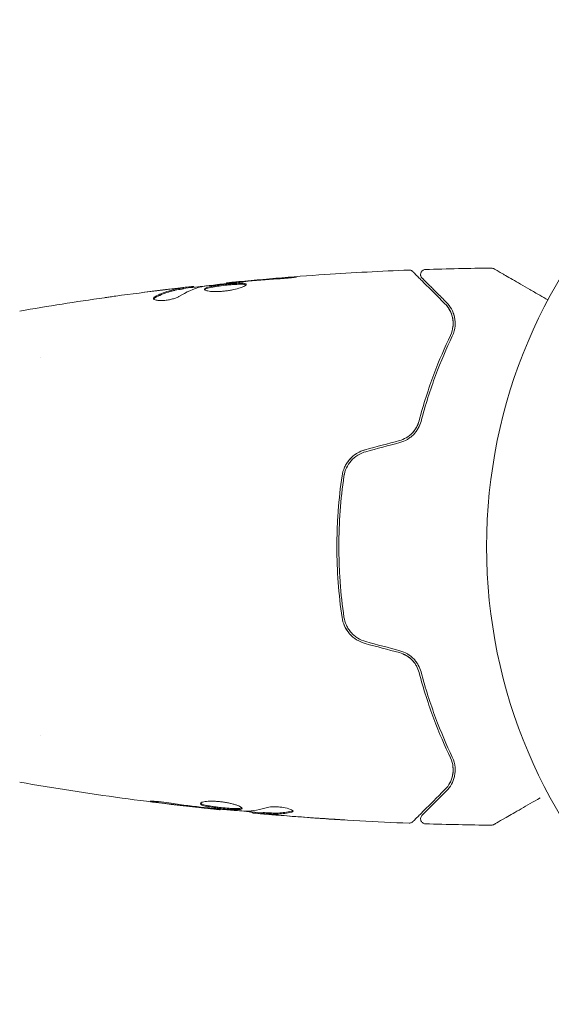
# Model space of a CAD drawing. Units: millimetres. Extents: x -3009 to 2941, y -2139 to 2207.
# Drawn here: x 1851 to 1905, y 1045 to 1144 of the extents above; entities that cross this region are included whole.
import ezdxf

# ---------------------------------------------------------------- set-up
doc = ezdxf.new("R2010")
doc.units = ezdxf.units.MM
doc.header["$LTSCALE"] = 20
doc.layers.add('2d', color=230, linetype='Continuous')

# ---------------------------------------------------------------- blocks, each defined once
blk = doc.blocks.new('FSW10200-XX01')
at = {"layer": '2d', "lineweight": 0}
for p, q in [((999.592, 1108.086), (999.592, 1108.168)), ((1002.865, 1108.469), (1002.865, 1108.535)), ((998.551, 1107.933), (998.551, 1108.034)), ((984.145, 1101), (984.145, 1101)), ((984.146, 1063), (984.146, 1063)), ((1002.235, 1055.596), (1002.235, 1055.529)), ((1005.508, 1055.31), (1005.508, 1055.218)), ((1006.549, 1055.249), (1006.549, 1055.149))]:
    blk.add_line(p, q, dxfattribs=at)
blk.add_circle((1082, 1082), 53, dxfattribs=at)
for points, knots in [([(1002.865, 1108.535), (1006.16, 1108.868), (1009.46, 1109.145), (1015.577, 1109.556), (1018.394, 1109.705), (1021.212, 1109.814)], [0, 0, 0, 0, 10.001335, 10.001335, 18.519664, 18.519664, 18.519664, 18.519664]), ([(1021.212, 1109.814), (1021.266, 1109.816), (1021.321, 1109.809), (1021.424, 1109.778), (1021.474, 1109.754), (1021.542, 1109.706), (1021.564, 1109.688), (1021.584, 1109.668)], [0, 0, 0, 0, 0.1620246, 0.1620246, 0.3245698, 0.3245698, 0.4103895, 0.4103895, 0.4103895, 0.4103895]), ([(1021.584, 1109.668), (1021.584, 1109.668), (1021.589, 1109.663), (1021.603, 1109.649), (1021.61, 1109.642), (1021.625, 1109.627), (1021.628, 1109.624), (1021.635, 1109.617), (1021.638, 1109.614), (1021.653, 1109.599), (1021.677, 1109.575), (1021.789, 1109.463), (1021.918, 1109.334), (1022.185, 1109.067), (1022.288, 1108.964), (1022.514, 1108.738), (1022.637, 1108.615), (1023.306, 1107.946), (1023.999, 1107.253), (1024.821, 1106.431)], [0.02464336, 0.02464336, 0.02464336, 0.02464336, 0.03015026, 0.03015026, 0.03316528, 0.03316528, 0.03391904, 0.03391904, 0.0346728, 0.0346728, 0.03618031, 0.03618031, 0.03919533, 0.03919533, 0.04070285, 0.04070285, 0.04221036, 0.04221036, 0.04824041, 0.04824041, 0.04824041, 0.04824041]), ([(1022.516, 1109.019), (1022.502, 1109.033), (1022.488, 1109.048), (1022.464, 1109.079), (1022.453, 1109.095), (1022.421, 1109.148), (1022.403, 1109.187), (1022.379, 1109.267), (1022.372, 1109.309), (1022.368, 1109.393), (1022.372, 1109.436), (1022.389, 1109.518), (1022.403, 1109.558), (1022.441, 1109.633), (1022.464, 1109.669), (1022.519, 1109.732), (1022.551, 1109.761), (1022.62, 1109.808), (1022.658, 1109.828), (1022.747, 1109.86), (1022.8, 1109.871), (1022.853, 1109.872)], [0, 0, 0, 0, 0.059741, 0.059741, 0.118636, 0.118636, 0.2446, 0.2446, 0.370565, 0.370565, 0.496529, 0.496529, 0.622493, 0.622493, 0.748457, 0.748457, 0.874421, 0.874421, 1.000385, 1.000385, 1.158548, 1.158548, 1.158548, 1.158548]), ([(1029.478, 1110.016), (1029.532, 1110.017), (1029.587, 1110.009), (1029.664, 1109.983), (1029.688, 1109.973), (1029.718, 1109.958), (1029.724, 1109.954), (1029.731, 1109.951), (1029.731, 1109.95), (1029.732, 1109.95), (1029.732, 1109.95), (1029.733, 1109.95), (1029.733, 1109.949), (1029.733, 1109.949)], [0, 0, 0, 0, 0.1620367, 0.1620367, 0.2425207, 0.2425207, 0.2628468, 0.2628468, 0.264752, 0.264752, 0.2657518, 0.2657518, 0.2662518, 0.2662518, 0.2662518, 0.2662518]), ([(1029.733, 1109.949), (1029.733, 1109.949), (1029.738, 1109.947), (1029.753, 1109.938), (1029.76, 1109.934), (1029.777, 1109.924), (1029.78, 1109.922), (1029.788, 1109.918), (1029.791, 1109.916), (1029.832, 1109.892), (1029.895, 1109.856), (1030.083, 1109.748), (1030.209, 1109.675), (1030.443, 1109.54), (1030.529, 1109.49), (1030.713, 1109.384), (1030.811, 1109.327), (1031.332, 1109.027), (1031.839, 1108.734), (1032.705, 1108.234), (1033.012, 1108.057), (1033.657, 1107.684), (1033.995, 1107.489), (1034.612, 1107.133), (1034.886, 1106.974), (1035.167, 1106.812)], [0.03007316, 0.03007316, 0.03007316, 0.03007316, 0.0365021, 0.0365021, 0.04015231, 0.04015231, 0.04106486, 0.04106486, 0.04197741, 0.04197741, 0.04380252, 0.04380252, 0.04562762, 0.04562762, 0.04654017, 0.04654017, 0.04745273, 0.04745273, 0.05110294, 0.05110294, 0.05292804, 0.05292804, 0.05475315, 0.05475315, 0.05614804, 0.05614804, 0.05614804, 0.05614804]), ([(999.427, 1108.162), (999.389, 1108.158), (999.325, 1108.152), (999.147, 1108.133), (999.038, 1108.121), (998.65, 1108.078), (998.326, 1108.04), (997.989, 1108.001)], [0, 0, 0, 0, 0.000502775, 0.000502775, 0.001005549, 0.001005549, 0.002011098, 0.002011098, 0.002011098, 0.002011098]), ([(998.551, 1107.967), (999.186, 1108.041), (999.822, 1108.112), (1000.679, 1108.206), (1000.9, 1108.23), (1001.121, 1108.253)], [8.06827, 8.06827, 8.06827, 8.06827, 10.001335, 10.001335, 10.671994, 10.671994, 10.671994, 10.671994]), ([(1000.482, 1108.162), (1001.05, 1108.246), (1001.618, 1108.322), (1002.756, 1108.459), (1003.326, 1108.52), (1003.896, 1108.582)], [0, 0, 0, 0, 0.001910154, 0.001910154, 0.003820307, 0.003820307, 0.003820307, 0.003820307]), ([(1004.854, 1108.369), (1004.854, 1108.39), (1004.841, 1108.409), (1004.787, 1108.441), (1004.747, 1108.454), (1004.589, 1108.484), (1004.432, 1108.492), (1004.138, 1108.49), (1004.029, 1108.487), (1003.799, 1108.477), (1003.677, 1108.469), (1003.421, 1108.451), (1003.287, 1108.44), (1003.017, 1108.416), (1002.88, 1108.402), (1002.602, 1108.373), (1002.466, 1108.357), (1002.197, 1108.324), (1002.064, 1108.306), (1001.811, 1108.269), (1001.691, 1108.25), (1001.464, 1108.211), (1001.357, 1108.19), (1001.069, 1108.127), (1000.914, 1108.081), (1000.707, 1107.989), (1000.652, 1107.942), (1000.652, 1107.895)], [0.006652238, 0.006652238, 0.006652238, 0.006652238, 0.007065568, 0.007065568, 0.007478898, 0.007478898, 0.008305558, 0.008305558, 0.008718887, 0.008718887, 0.009132217, 0.009132217, 0.009545547, 0.009545547, 0.009958877, 0.009958877, 0.010372206, 0.010372206, 0.010785536, 0.010785536, 0.011198866, 0.011198866, 0.011612196, 0.011612196, 0.012438855, 0.012438855, 0.013265515, 0.013265515, 0.013265515, 0.013265515]), ([(1000.652, 1107.895), (1000.652, 1107.872), (1000.666, 1107.849), (1000.719, 1107.806), (1000.76, 1107.785), (1000.866, 1107.747), (1000.93, 1107.73), (1001.084, 1107.699), (1001.174, 1107.686), (1001.37, 1107.666), (1001.478, 1107.659), (1001.711, 1107.651), (1001.835, 1107.651), (1002.092, 1107.657), (1002.227, 1107.663), (1002.501, 1107.684), (1002.638, 1107.698), (1002.914, 1107.732), (1003.054, 1107.752), (1003.322, 1107.798), (1003.452, 1107.823), (1003.831, 1107.906), (1004.058, 1107.968), (1004.345, 1108.063), (1004.43, 1108.094), (1004.579, 1108.156), (1004.644, 1108.187), (1004.748, 1108.246), (1004.787, 1108.273), (1004.84, 1108.324), (1004.854, 1108.348), (1004.854, 1108.369)], [0, 0, 0, 0, 0.000415765, 0.000415765, 0.00083153, 0.00083153, 0.001247295, 0.001247295, 0.00166306, 0.00166306, 0.002078825, 0.002078825, 0.002494589, 0.002494589, 0.002910354, 0.002910354, 0.003326119, 0.003326119, 0.003741884, 0.003741884, 0.004157649, 0.004157649, 0.004989179, 0.004989179, 0.005404944, 0.005404944, 0.005820709, 0.005820709, 0.006236474, 0.006236474, 0.006652238, 0.006652238, 0.006652238, 0.006652238]), ([(1000.674, 1107.845), (1000.679, 1107.851), (1000.685, 1107.857), (1000.718, 1107.886), (1000.758, 1107.91), (1000.862, 1107.957), (1000.926, 1107.979), (1001.076, 1108.024), (1001.164, 1108.046), (1001.356, 1108.089), (1001.461, 1108.109), (1001.688, 1108.149), (1001.811, 1108.168), (1002.188, 1108.223), (1002.464, 1108.257), (1002.876, 1108.301), (1003.015, 1108.315), (1003.286, 1108.339), (1003.418, 1108.35), (1003.673, 1108.368), (1003.798, 1108.376), (1004.028, 1108.386), (1004.135, 1108.389), (1004.431, 1108.391), (1004.588, 1108.383), (1004.747, 1108.352), (1004.787, 1108.339), (1004.819, 1108.32), (1004.824, 1108.317), (1004.828, 1108.314)], [0.00030701, 0.00030701, 0.00030701, 0.00030701, 0.000413434, 0.000413434, 0.000826868, 0.000826868, 0.001240303, 0.001240303, 0.001653737, 0.001653737, 0.002067171, 0.002067171, 0.002480605, 0.002480605, 0.003307474, 0.003307474, 0.003720908, 0.003720908, 0.004134342, 0.004134342, 0.004547777, 0.004547777, 0.004961211, 0.004961211, 0.005788079, 0.005788079, 0.006201514, 0.006201514, 0.006283371, 0.006283371, 0.006283371, 0.006283371]), ([(1003.975, 1108.636), (1003.803, 1108.62), (1003.649, 1108.606), (1003.375, 1108.581), (1003.255, 1108.57), (1003.064, 1108.553), (1002.99, 1108.546), (1002.89, 1108.537), (1002.865, 1108.535), (1002.865, 1108.535)], [0, 0, 0, 0, 0.000630096, 0.000630096, 0.001260193, 0.001260193, 0.001890289, 0.001890289, 0.002520386, 0.002520386, 0.002520386, 0.002520386]), ([(1004.64, 1108.371), (1004.659, 1108.369), (1004.677, 1108.366), (1004.747, 1108.352), (1004.787, 1108.339), (1004.819, 1108.32), (1004.824, 1108.317), (1004.828, 1108.314)], [0.0056577166, 0.0056577166, 0.0056577166, 0.0056577166, 0.0057880793, 0.0057880793, 0.0062015135, 0.0062015135, 0.0062833712, 0.0062833712, 0.0062833712, 0.0062833712]), ([(1008.015, 1108.925), (1008.183, 1108.937), (1008.36, 1108.951), (1008.629, 1108.974), (1008.717, 1108.982), (1008.892, 1108.998), (1008.979, 1109.006), (1009.225, 1109.03), (1009.377, 1109.045), (1009.628, 1109.071), (1009.73, 1109.082), (1009.866, 1109.099), (1009.902, 1109.106), (1009.902, 1109.111), (1009.893, 1109.112), (1009.858, 1109.112), (1009.832, 1109.112), (1009.66, 1109.106), (1009.391, 1109.088), (1009.057, 1109.063)], [0, 0, 0, 0, 0.000535625, 0.000535625, 0.000803438, 0.000803438, 0.001071251, 0.001071251, 0.001606876, 0.001606876, 0.002142502, 0.002142502, 0.002678127, 0.002678127, 0.00294594, 0.00294594, 0.003213752, 0.003213752, 0.004285003, 0.004285003, 0.004285003, 0.004285003]), ([(1009.892, 1109.111), (1009.888, 1109.112), (1009.882, 1109.112), (1009.858, 1109.112), (1009.832, 1109.112), (1009.66, 1109.106), (1009.391, 1109.088), (1009.057, 1109.063)], [0.002839912, 0.002839912, 0.002839912, 0.002839912, 0.00294594, 0.00294594, 0.003213752, 0.003213752, 0.004285003, 0.004285003, 0.004285003, 0.004285003]), ([(1024.963, 1106.572), (1024.621, 1106.914), (1024.31, 1107.225), (1023.894, 1107.641), (1023.763, 1107.772), (1023.52, 1108.015), (1023.406, 1108.128), (1022.892, 1108.643), (1022.643, 1108.891), (1022.573, 1108.962), (1022.569, 1108.966), (1022.563, 1108.972), (1022.56, 1108.975), (1022.552, 1108.983), (1022.547, 1108.988), (1022.535, 1109), (1022.53, 1109.005), (1022.52, 1109.015), (1022.516, 1109.019), (1022.516, 1109.019)], [0, 0, 0, 0, 0.00280724, 0.00280724, 0.00421086, 0.00421086, 0.00561448, 0.00561448, 0.01122897, 0.01122897, 0.01193078, 0.01193078, 0.01263259, 0.01263259, 0.01403621, 0.01403621, 0.01684345, 0.01684345, 0.02211228, 0.02211228, 0.02211228, 0.02211228]), ([(990.603, 1107.038), (990.643, 1107.044), (990.689, 1107.05), (990.801, 1107.066), (990.871, 1107.076), (991.021, 1107.097), (991.103, 1107.108), (991.358, 1107.144), (991.544, 1107.17), (991.738, 1107.197)], [0.003802953, 0.003802953, 0.003802953, 0.003802953, 0.004028258, 0.004028258, 0.004321052, 0.004321052, 0.004613847, 0.004613847, 0.005199436, 0.005199436, 0.005199436, 0.005199436]), ([(998.4, 1108.003), (998.171, 1107.967), (997.941, 1107.936), (997.485, 1107.841), (997.258, 1107.781), (996.578, 1107.564), (996.129, 1107.37), (995.682, 1107.127)], [0, 0, 0, 0, 0.001485171, 0.001485171, 0.002970341, 0.002970341, 0.005940682, 0.005940682, 0.005940682, 0.005940682]), ([(995.682, 1107.023), (996.129, 1107.267), (996.578, 1107.462), (997.258, 1107.68), (997.485, 1107.74), (997.941, 1107.835), (998.171, 1107.866), (998.4, 1107.903)], [0, 0, 0, 0, 0.002970524, 0.002970524, 0.004455786, 0.004455786, 0.005941048, 0.005941048, 0.005941048, 0.005941048]), ([(995.682, 1107.023), (996.129, 1107.267), (996.578, 1107.462), (997.242, 1107.675), (997.454, 1107.732), (997.666, 1107.778)], [0, 0, 0, 0, 0.002970524, 0.002970524, 0.004353891, 0.004353891, 0.004353891, 0.004353891]), ([(996.443, 1107.807), (996.78, 1107.848), (997.099, 1107.885), (997.7, 1107.954), (997.968, 1107.983), (998.199, 1108.007)], [0, 0, 0, 0, 0.001015532, 0.001015532, 0.002031065, 0.002031065, 0.002031065, 0.002031065]), ([(998.199, 1108.007), (998.292, 1108.017), (998.367, 1108.024), (998.483, 1108.034), (998.521, 1108.036), (998.575, 1108.035), (998.526, 1108.024), (998.4, 1108.003)], [0, 0, 0, 0, 0.000405419, 0.000405419, 0.000810838, 0.000810838, 0.001621676, 0.001621676, 0.001621676, 0.001621676]), ([(998.4, 1107.903), (998.463, 1107.913), (998.506, 1107.921), (998.544, 1107.93), (998.551, 1107.932), (998.551, 1107.933)], [0, 0, 0, 0, 0.0004054221, 0.0004054221, 0.0006379335, 0.0006379335, 0.0006379335, 0.0006379335]), ([(995.528, 1106.963), (995.528, 1106.927), (995.553, 1106.893), (995.65, 1106.834), (995.723, 1106.808), (995.909, 1106.769), (996.024, 1106.756), (996.281, 1106.745), (996.425, 1106.748), (996.722, 1106.77), (996.877, 1106.789), (997.178, 1106.84), (997.325, 1106.873), (997.595, 1106.946), (997.72, 1106.987), (997.934, 1107.071), (998.025, 1107.115), (998.095, 1107.158)], [0.000672322, 0.000672322, 0.000672322, 0.000672322, 0.001130161, 0.001130161, 0.001588, 0.001588, 0.002045839, 0.002045839, 0.002503678, 0.002503678, 0.002961518, 0.002961518, 0.003419357, 0.003419357, 0.003877196, 0.003877196, 0.004335035, 0.004335035, 0.004335035, 0.004335035]), ([(995.682, 1107.127), (995.631, 1107.099), (995.593, 1107.071), (995.541, 1107.016), (995.528, 1106.989), (995.528, 1106.963)], [0, 0, 0, 0, 0.0003361609, 0.0003361609, 0.0006723218, 0.0006723218, 0.0006723218, 0.0006723218]), ([(1024.821, 1106.431), (1025.027, 1106.225), (1025.191, 1105.997), (1025.445, 1105.516), (1025.535, 1105.262), (1025.615, 1104.858), (1025.632, 1104.72), (1025.645, 1104.435), (1025.641, 1104.289), (1025.592, 1103.849), (1025.514, 1103.551), (1025.37, 1103.248)], [0, 0, 0, 0, 0.001345717, 0.001345717, 0.002691433, 0.002691433, 0.003364292, 0.003364292, 0.00403715, 0.00403715, 0.005382867, 0.005382867, 0.005382867, 0.005382867]), ([(1025.55, 1103.162), (1025.724, 1103.526), (1025.803, 1103.87), (1025.844, 1104.36), (1025.845, 1104.518), (1025.822, 1104.827), (1025.799, 1104.976), (1025.701, 1105.405), (1025.598, 1105.667), (1025.329, 1106.15), (1025.164, 1106.371), (1024.963, 1106.572)], [0, 0, 0, 0, 0.001851544, 0.001851544, 0.002777316, 0.002777316, 0.003703088, 0.003703088, 0.005554632, 0.005554632, 0.007406175, 0.007406175, 0.007406175, 0.007406175]), ([(1025.55, 1103.162), (1025.724, 1103.526), (1025.803, 1103.87), (1025.844, 1104.36), (1025.845, 1104.518), (1025.822, 1104.827), (1025.799, 1104.976), (1025.727, 1105.289), (1025.675, 1105.451), (1025.61, 1105.605)], [0, 0, 0, 0, 0.001851544, 0.001851544, 0.002777316, 0.002777316, 0.003703088, 0.003703088, 0.004807178, 0.004807178, 0.004807178, 0.004807178]), ([(1025.37, 1103.248), (1024.805, 1102.061), (1024.24, 1100.751), (1023.17, 1097.89), (1022.665, 1096.34), (1022.218, 1094.651)], [0, 0, 0, 0, 0.00577336, 0.00577336, 0.01154671, 0.01154671, 0.01154671, 0.01154671]), ([(1022.411, 1094.6), (1022.85, 1096.257), (1023.348, 1097.791), (1024.411, 1100.641), (1024.977, 1101.957), (1025.55, 1103.162)], [0, 0, 0, 0, 0.00561537, 0.00561537, 0.01123074, 0.01123074, 0.01123074, 0.01123074]), ([(1022.218, 1094.651), (1022.158, 1094.425), (1022.068, 1094.202), (1021.892, 1093.89), (1021.827, 1093.789), (1021.681, 1093.594), (1021.601, 1093.5), (1021.343, 1093.236), (1021.146, 1093.081), (1020.713, 1092.826), (1020.482, 1092.729), (1020.236, 1092.663)], [0, 0, 0, 0, 0.000760497, 0.000760497, 0.001140745, 0.001140745, 0.001520994, 0.001520994, 0.002281491, 0.002281491, 0.003041988, 0.003041988, 0.003041988, 0.003041988]), ([(1020.236, 1092.663), (1020.476, 1092.728), (1020.707, 1092.823), (1021.146, 1093.08), (1021.344, 1093.236), (1021.694, 1093.596), (1021.84, 1093.795), (1022.074, 1094.215), (1022.16, 1094.433), (1022.218, 1094.651)], [0, 0, 0, 0, 0.000754737, 0.000754737, 0.001509473, 0.001509473, 0.00226421, 0.00226421, 0.003018947, 0.003018947, 0.003018947, 0.003018947]), ([(1020.288, 1092.47), (1020.557, 1092.542), (1020.813, 1092.651), (1021.164, 1092.861), (1021.277, 1092.939), (1021.489, 1093.108), (1021.587, 1093.198), (1021.769, 1093.389), (1021.853, 1093.488), (1022.007, 1093.698), (1022.076, 1093.807), (1022.259, 1094.139), (1022.349, 1094.367), (1022.411, 1094.6)], [0, 0, 0, 0, 0.000837423, 0.000837423, 0.001256134, 0.001256134, 0.001674846, 0.001674846, 0.002093557, 0.002093557, 0.002512269, 0.002512269, 0.003349692, 0.003349692, 0.003349692, 0.003349692]), ([(1016.814, 1091.746), (1016.503, 1091.663), (1016.207, 1091.533), (1015.675, 1091.199), (1015.432, 1090.99), (1015.128, 1090.641), (1015.036, 1090.518), (1014.87, 1090.261), (1014.795, 1090.124), (1014.605, 1089.708), (1014.519, 1089.418), (1014.475, 1089.116)], [0, 0, 0, 0, 0.000962618, 0.000962618, 0.001925236, 0.001925236, 0.002406545, 0.002406545, 0.002887854, 0.002887854, 0.003850472, 0.003850472, 0.003850472, 0.003850472]), ([(1014.673, 1089.087), (1014.757, 1089.659), (1015.007, 1090.203), (1015.586, 1090.859), (1015.81, 1091.049), (1016.311, 1091.36), (1016.579, 1091.476), (1016.866, 1091.553)], [0, 0, 0, 0, 0.001770151, 0.001770151, 0.002655226, 0.002655226, 0.003540301, 0.003540301, 0.003540301, 0.003540301]), ([(1014.475, 1089.116), (1014.307, 1087.958), (1014.178, 1086.786), (1014.048, 1085.003), (1014.016, 1084.404), (1013.972, 1083.199), (1013.961, 1082.59), (1013.961, 1080.774), (1014.006, 1079.577), (1014.179, 1077.211), (1014.307, 1076.041), (1014.475, 1074.884)], [0, 0, 0, 0, 0.0036116, 0.0036116, 0.0054174, 0.0054174, 0.0072232, 0.0072232, 0.01083479, 0.01083479, 0.01444639, 0.01444639, 0.01444639, 0.01444639]), ([(1014.673, 1074.913), (1014.505, 1076.068), (1014.377, 1077.237), (1014.248, 1079.014), (1014.215, 1079.61), (1014.171, 1080.81), (1014.161, 1081.416), (1014.161, 1083.22), (1014.206, 1084.41), (1014.378, 1086.766), (1014.505, 1087.933), (1014.673, 1089.087)], [0, 0, 0, 0, 0.0035954, 0.0035954, 0.00539309, 0.00539309, 0.00719079, 0.00719079, 0.01078619, 0.01078619, 0.01438158, 0.01438158, 0.01438158, 0.01438158]), ([(1014.475, 1074.884), (1014.563, 1074.28), (1014.823, 1073.707), (1015.437, 1073.005), (1015.676, 1072.8), (1016.214, 1072.463), (1016.504, 1072.337), (1016.814, 1072.254)], [0, 0, 0, 0, 0.001914168, 0.001914168, 0.002871252, 0.002871252, 0.003828336, 0.003828336, 0.003828336, 0.003828336]), ([(1016.866, 1072.447), (1016.579, 1072.524), (1016.304, 1072.644), (1015.932, 1072.875), (1015.814, 1072.961), (1015.59, 1073.151), (1015.485, 1073.255), (1015.294, 1073.472), (1015.206, 1073.587), (1015.049, 1073.83), (1014.978, 1073.958), (1014.796, 1074.352), (1014.715, 1074.626), (1014.673, 1074.913)], [0, 0, 0, 0, 0.000889055, 0.000889055, 0.001333583, 0.001333583, 0.00177811, 0.00177811, 0.002222638, 0.002222638, 0.002667165, 0.002667165, 0.00355622, 0.00355622, 0.00355622, 0.00355622]), ([(1022.411, 1069.4), (1022.349, 1069.633), (1022.258, 1069.865), (1022.075, 1070.196), (1022.006, 1070.303), (1021.853, 1070.512), (1021.767, 1070.614), (1021.584, 1070.805), (1021.486, 1070.895), (1021.276, 1071.062), (1021.163, 1071.14), (1020.809, 1071.351), (1020.557, 1071.458), (1020.288, 1071.53)], [0, 0, 0, 0, 0.000832155, 0.000832155, 0.001248232, 0.001248232, 0.001664309, 0.001664309, 0.002080386, 0.002080386, 0.002496464, 0.002496464, 0.003328618, 0.003328618, 0.003328618, 0.003328618]), ([(1020.236, 1071.337), (1020.482, 1071.271), (1020.715, 1071.172), (1021.039, 1070.982), (1021.144, 1070.91), (1021.34, 1070.756), (1021.432, 1070.673), (1021.602, 1070.498), (1021.681, 1070.406), (1021.827, 1070.211), (1021.894, 1070.108), (1022.07, 1069.794), (1022.158, 1069.576), (1022.218, 1069.349)], [0, 0, 0, 0, 0.000765347, 0.000765347, 0.00114802, 0.00114802, 0.001530694, 0.001530694, 0.001913367, 0.001913367, 0.00229604, 0.00229604, 0.003061387, 0.003061387, 0.003061387, 0.003061387]), ([(1020.236, 1071.337), (1020.476, 1071.272), (1020.707, 1071.177), (1021.146, 1070.92), (1021.344, 1070.764), (1021.613, 1070.487), (1021.699, 1070.385), (1021.776, 1070.278)], [0, 0, 0, 0, 0.000754737, 0.000754737, 0.001509473, 0.001509473, 0.001915042, 0.001915042, 0.001915042, 0.001915042]), ([(1022.026, 1070.268), (1021.995, 1070.315), (1021.963, 1070.361), (1021.853, 1070.512), (1021.767, 1070.614), (1021.584, 1070.805), (1021.486, 1070.895), (1021.325, 1071.023), (1021.268, 1071.065), (1021.208, 1071.106)], [0.001065069, 0.001065069, 0.001065069, 0.001065069, 0.001248232, 0.001248232, 0.001664309, 0.001664309, 0.002080386, 0.002080386, 0.002299961, 0.002299961, 0.002299961, 0.002299961]), ([(1022.218, 1069.349), (1022.665, 1067.66), (1023.17, 1066.11), (1024.24, 1063.249), (1024.805, 1061.939), (1025.37, 1060.752)], [0, 0, 0, 0, 0.00577336, 0.00577336, 0.01154671, 0.01154671, 0.01154671, 0.01154671]), ([(1025.55, 1060.838), (1024.977, 1062.043), (1024.411, 1063.359), (1023.348, 1066.209), (1022.85, 1067.743), (1022.411, 1069.4)], [0, 0, 0, 0, 0.00561537, 0.00561537, 0.01123074, 0.01123074, 0.01123074, 0.01123074]), ([(1025.37, 1060.752), (1025.514, 1060.45), (1025.593, 1060.145), (1025.657, 1059.561), (1025.642, 1059.279), (1025.562, 1058.871), (1025.525, 1058.738), (1025.433, 1058.482), (1025.379, 1058.358), (1025.188, 1057.998), (1025.027, 1057.775), (1024.821, 1057.569)], [0, 0, 0, 0, 0.001348017, 0.001348017, 0.002696033, 0.002696033, 0.003370042, 0.003370042, 0.00404405, 0.00404405, 0.005392066, 0.005392066, 0.005392066, 0.005392066]), ([(1024.963, 1057.428), (1025.164, 1057.629), (1025.33, 1057.851), (1025.599, 1058.337), (1025.702, 1058.599), (1025.799, 1059.025), (1025.822, 1059.172), (1025.844, 1059.479), (1025.845, 1059.639), (1025.803, 1060.131), (1025.723, 1060.476), (1025.55, 1060.838)], [0, 0, 0, 0, 0.001864837, 0.001864837, 0.003729674, 0.003729674, 0.004662092, 0.004662092, 0.00559451, 0.00559451, 0.007459347, 0.007459347, 0.007459347, 0.007459347]), ([(1002.235, 1055.529), (998.941, 1055.869), (995.653, 1056.264), (988.938, 1057.185), (985.512, 1057.717), (982.096, 1058.308)], [0, 0, 0, 0, 10.001335, 10.001335, 20.470445, 20.470445, 20.470445, 20.470445]), ([(1024.821, 1057.569), (1023.994, 1056.742), (1023.3, 1056.048), (1022.631, 1055.379), (1022.507, 1055.255), (1022.281, 1055.029), (1022.179, 1054.927), (1021.911, 1054.659), (1021.784, 1054.532), (1021.674, 1054.422), (1021.651, 1054.399), (1021.633, 1054.381), (1021.627, 1054.375), (1021.61, 1054.358), (1021.603, 1054.351), (1021.589, 1054.337), (1021.584, 1054.332), (1021.584, 1054.332)], [0, 0, 0, 0, 0.00604989, 0.00604989, 0.00756236, 0.00756236, 0.00907483, 0.00907483, 0.01209978, 0.01209978, 0.01361225, 0.01361225, 0.01512472, 0.01512472, 0.01814967, 0.01814967, 0.02364717, 0.02364717, 0.02364717, 0.02364717]), ([(1022.516, 1054.981), (1022.516, 1054.981), (1022.519, 1054.985), (1022.53, 1054.995), (1022.535, 1055), (1022.546, 1055.011), (1022.551, 1055.016), (1022.559, 1055.024), (1022.562, 1055.027), (1022.568, 1055.033), (1022.571, 1055.036), (1022.606, 1055.071), (1022.682, 1055.147), (1022.865, 1055.33), (1022.938, 1055.403), (1023.104, 1055.569), (1023.197, 1055.663), (1023.712, 1056.177), (1024.274, 1056.739), (1024.963, 1057.428)], [0.02275047, 0.02275047, 0.02275047, 0.02275047, 0.02787328, 0.02787328, 0.0306606, 0.0306606, 0.03205427, 0.03205427, 0.0327511, 0.0327511, 0.03344793, 0.03344793, 0.03623526, 0.03623526, 0.03762892, 0.03762892, 0.03902259, 0.03902259, 0.04459724, 0.04459724, 0.04459724, 0.04459724]), ([(1034.388, 1056.738), (1034.384, 1056.736), (1034.381, 1056.734), (1033.69, 1056.335), (1033.051, 1055.966), (1032.185, 1055.466), (1031.911, 1055.308), (1031.403, 1055.015), (1031.171, 1054.881), (1030.546, 1054.52), (1030.224, 1054.334), (1029.92, 1054.158), (1029.849, 1054.118), (1029.797, 1054.087), (1029.791, 1054.084), (1029.783, 1054.079), (1029.779, 1054.077), (1029.762, 1054.067), (1029.754, 1054.062), (1029.738, 1054.053), (1029.733, 1054.051), (1029.733, 1054.051)], [0.00360298, 0.00360298, 0.00360298, 0.00360298, 0.00362128, 0.00362128, 0.00724257, 0.00724257, 0.00905321, 0.00905321, 0.01086385, 0.01086385, 0.01448514, 0.01448514, 0.01629578, 0.01629578, 0.0172011, 0.0172011, 0.01810642, 0.01810642, 0.02172771, 0.02172771, 0.02826335, 0.02826335, 0.02826335, 0.02826335]), ([(996.043, 1056.266), (995.877, 1056.288), (995.727, 1056.309), (995.537, 1056.337), (995.481, 1056.346), (995.381, 1056.362), (995.338, 1056.369), (995.235, 1056.387), (995.199, 1056.393), (995.198, 1056.402), (995.233, 1056.404), (995.335, 1056.402), (995.378, 1056.401), (995.477, 1056.397), (995.534, 1056.393), (995.66, 1056.385), (995.731, 1056.38), (995.879, 1056.368), (995.957, 1056.361), (996.373, 1056.321), (996.752, 1056.274), (997.085, 1056.223)], [0, 0, 0, 0, 0.000536546, 0.000536546, 0.000804819, 0.000804819, 0.001073092, 0.001073092, 0.001609638, 0.001609638, 0.002146183, 0.002146183, 0.002414456, 0.002414456, 0.002682729, 0.002682729, 0.002951002, 0.002951002, 0.003219275, 0.003219275, 0.004292367, 0.004292367, 0.004292367, 0.004292367]), ([(997.085, 1056.223), (997.65, 1056.137), (998.217, 1056.056), (999.35, 1055.907), (999.918, 1055.84), (1000.486, 1055.773)], [0, 0, 0, 0, 0.001845834, 0.001845834, 0.003691668, 0.003691668, 0.003691668, 0.003691668]), ([(1000.246, 1056.154), (1000.246, 1056.2), (1000.301, 1056.245), (1000.511, 1056.322), (1000.668, 1056.354), (1000.962, 1056.384), (1001.072, 1056.391), (1001.304, 1056.399), (1001.426, 1056.4), (1001.685, 1056.393), (1001.82, 1056.386), (1002.092, 1056.366), (1002.231, 1056.352), (1002.509, 1056.317), (1002.645, 1056.297), (1002.914, 1056.251), (1003.046, 1056.225), (1003.297, 1056.17), (1003.416, 1056.14), (1003.641, 1056.079), (1003.747, 1056.047), (1004.031, 1055.952), (1004.185, 1055.887), (1004.392, 1055.77), (1004.448, 1055.717), (1004.448, 1055.674)], [0.006617599, 0.006617599, 0.006617599, 0.006617599, 0.007449314, 0.007449314, 0.008281029, 0.008281029, 0.008696886, 0.008696886, 0.009112744, 0.009112744, 0.009528601, 0.009528601, 0.009944458, 0.009944458, 0.010360316, 0.010360316, 0.010776173, 0.010776173, 0.011192031, 0.011192031, 0.011607888, 0.011607888, 0.012439603, 0.012439603, 0.013271318, 0.013271318, 0.013271318, 0.013271318]), ([(1004.448, 1055.674), (1004.448, 1055.652), (1004.434, 1055.634), (1004.381, 1055.602), (1004.34, 1055.589), (1004.234, 1055.568), (1004.169, 1055.561), (1004.015, 1055.552), (1003.926, 1055.55), (1003.632, 1055.552), (1003.395, 1055.564), (1003.013, 1055.592), (1002.879, 1055.603), (1002.608, 1055.627), (1002.471, 1055.641), (1002.196, 1055.671), (1002.057, 1055.687), (1001.788, 1055.721), (1001.657, 1055.738), (1001.276, 1055.794), (1001.047, 1055.835), (1000.756, 1055.899), (1000.671, 1055.921), (1000.52, 1055.966), (1000.455, 1055.99), (1000.352, 1056.036), (1000.312, 1056.06), (1000.259, 1056.107), (1000.246, 1056.131), (1000.246, 1056.154)], [0, 0, 0, 0, 0.0004136, 0.0004136, 0.0008272, 0.0008272, 0.0012408, 0.0012408, 0.0016544, 0.0016544, 0.0024816, 0.0024816, 0.0028952, 0.0028952, 0.0033088, 0.0033088, 0.0037224, 0.0037224, 0.004136, 0.004136, 0.0049632, 0.0049632, 0.0053768, 0.0053768, 0.0057904, 0.0057904, 0.006203999, 0.006203999, 0.006617599, 0.006617599, 0.006617599, 0.006617599]), ([(1000.268, 1056.204), (1000.273, 1056.198), (1000.279, 1056.192), (1000.312, 1056.162), (1000.352, 1056.138), (1000.506, 1056.068), (1000.661, 1056.022), (1000.948, 1055.958), (1001.055, 1055.937), (1001.282, 1055.896), (1001.402, 1055.877), (1001.654, 1055.84), (1001.788, 1055.822), (1002.056, 1055.788), (1002.192, 1055.772), (1002.607, 1055.727), (1002.881, 1055.702), (1003.268, 1055.674), (1003.389, 1055.667), (1003.619, 1055.656), (1003.729, 1055.653), (1003.925, 1055.651), (1004.013, 1055.653), (1004.168, 1055.662), (1004.234, 1055.67), (1004.35, 1055.692), (1004.396, 1055.709), (1004.422, 1055.729)], [0.006959302, 0.006959302, 0.006959302, 0.006959302, 0.007065717, 0.007065717, 0.007479037, 0.007479037, 0.008305676, 0.008305676, 0.008718996, 0.008718996, 0.009132316, 0.009132316, 0.009545635, 0.009545635, 0.009958955, 0.009958955, 0.010785595, 0.010785595, 0.011198915, 0.011198915, 0.011612234, 0.011612234, 0.012025554, 0.012025554, 0.012438874, 0.012438874, 0.012937835, 0.012937835, 0.012937835, 0.012937835]), ([(1000.268, 1056.204), (1000.273, 1056.198), (1000.279, 1056.192), (1000.312, 1056.162), (1000.352, 1056.138), (1000.414, 1056.11), (1000.425, 1056.105), (1000.437, 1056.1)], [0.0069593018, 0.0069593018, 0.0069593018, 0.0069593018, 0.0070657169, 0.0070657169, 0.0074790366, 0.0074790366, 0.0075649195, 0.0075649195, 0.0075649195, 0.0075649195]), ([(1001.204, 1055.694), (1001.773, 1055.639), (1002.341, 1055.584), (1003.479, 1055.485), (1004.048, 1055.44), (1004.618, 1055.4)], [0, 0, 0, 0, 0.00190427, 0.00190427, 0.003808539, 0.003808539, 0.003808539, 0.003808539]), ([(1007.005, 1055.769), (1007.077, 1055.791), (1007.169, 1055.809), (1007.394, 1055.835), (1007.522, 1055.842), (1007.804, 1055.842), (1007.952, 1055.836), (1008.258, 1055.81), (1008.409, 1055.791), (1008.849, 1055.717), (1009.107, 1055.649), (1009.472, 1055.507), (1009.572, 1055.437), (1009.572, 1055.38)], [0, 0, 0, 0, 0.000456133, 0.000456133, 0.000912267, 0.000912267, 0.0013684, 0.0013684, 0.001824534, 0.001824534, 0.0027368, 0.0027368, 0.003649067, 0.003649067, 0.003649067, 0.003649067]), ([(1002.235, 1055.529), (1002.235, 1055.529), (1002.21, 1055.532), (1002.111, 1055.543), (1002.036, 1055.552), (1001.845, 1055.573), (1001.727, 1055.587), (1001.452, 1055.617), (1001.297, 1055.635), (1001.125, 1055.654)], [0, 0, 0, 0, 0.000630412, 0.000630412, 0.001260825, 0.001260825, 0.001891237, 0.001891237, 0.00252165, 0.00252165, 0.00252165, 0.00252165]), ([(1002.235, 1055.596), (1002.46, 1055.575), (1002.685, 1055.554), (1003.386, 1055.493), (1003.863, 1055.455), (1004.339, 1055.42)], [0.001150411, 0.001150411, 0.001150411, 0.001150411, 0.00190427, 0.00190427, 0.003498379, 0.003498379, 0.003498379, 0.003498379]), ([(1005.508, 1055.268), (1005.508, 1055.27), (1005.498, 1055.273), (1005.456, 1055.282), (1005.424, 1055.287), (1005.342, 1055.3), (1005.291, 1055.308), (1005.172, 1055.327), (1005.103, 1055.338), (1005.007, 1055.354), (1004.986, 1055.357), (1004.964, 1055.361)], [0, 0, 0, 0, 0.00032099, 0.00032099, 0.000641981, 0.000641981, 0.000962971, 0.000962971, 0.001283961, 0.001283961, 0.00137276, 0.00137276, 0.00137276, 0.00137276]), ([(1007.111, 1055.067), (1006.942, 1055.081), (1006.779, 1055.096), (1006.466, 1055.123), (1006.321, 1055.136), (1005.934, 1055.171), (1005.75, 1055.188), (1005.673, 1055.197)], [0, 0, 0, 0, 0.000502086, 0.000502086, 0.001004171, 0.001004171, 0.002008343, 0.002008343, 0.002008343, 0.002008343]), ([(1006.652, 1055.107), (1006.642, 1055.108), (1006.632, 1055.109), (1006.487, 1055.121), (1006.362, 1055.132), (1006.248, 1055.143)], [0.0004708861, 0.0004708861, 0.0004708861, 0.0004708861, 0.0005020857, 0.0005020857, 0.0009338106, 0.0009338106, 0.0009338106, 0.0009338106]), ([(1006.7, 1055.146), (1006.637, 1055.149), (1006.593, 1055.151), (1006.546, 1055.15), (1006.543, 1055.149), (1006.596, 1055.138), (1006.715, 1055.125), (1006.901, 1055.107)], [0, 0, 0, 0, 0.000405292, 0.000405292, 0.000810583, 0.000810583, 0.001621167, 0.001621167, 0.001621167, 0.001621167]), ([(1021.212, 1054.186), (1017.903, 1054.314), (1014.596, 1054.497), (1009.746, 1054.847), (1008.198, 1054.971), (1006.652, 1055.107)], [0, 0, 0, 0, 10.001335, 10.001335, 14.690563, 14.690563, 14.690563, 14.690563]), ([(1006.7, 1055.246), (1006.927, 1055.234), (1007.154, 1055.224), (1007.607, 1055.202), (1007.834, 1055.199), (1008.513, 1055.225), (1008.966, 1055.284), (1009.418, 1055.385)], [0, 0, 0, 0, 0.001469311, 0.001469311, 0.002938621, 0.002938621, 0.005877242, 0.005877242, 0.005877242, 0.005877242]), ([(1009.418, 1055.283), (1008.966, 1055.183), (1008.513, 1055.124), (1007.834, 1055.098), (1007.607, 1055.102), (1007.154, 1055.124), (1006.927, 1055.134), (1006.7, 1055.146)], [0, 0, 0, 0, 0.002938605, 0.002938605, 0.004407908, 0.004407908, 0.005877211, 0.005877211, 0.005877211, 0.005877211]), ([(1006.901, 1055.107), (1007.132, 1055.084), (1007.398, 1055.059), (1008, 1055.006), (1008.32, 1054.978), (1008.657, 1054.951)], [0, 0, 0, 0, 0.001013465, 0.001013465, 0.00202693, 0.00202693, 0.00202693, 0.00202693]), ([(1009.418, 1055.385), (1009.469, 1055.396), (1009.507, 1055.41), (1009.537, 1055.429), (1009.541, 1055.432), (1009.545, 1055.435)], [0, 0, 0, 0, 0.0003297632, 0.0003297632, 0.0003852274, 0.0003852274, 0.0003852274, 0.0003852274]), ([(1022.853, 1054.128), (1022.799, 1054.129), (1022.745, 1054.14), (1022.643, 1054.178), (1022.595, 1054.206), (1022.511, 1054.274), (1022.474, 1054.316), (1022.417, 1054.408), (1022.395, 1054.459), (1022.37, 1054.565), (1022.366, 1054.62), (1022.377, 1054.728), (1022.391, 1054.782), (1022.435, 1054.881), (1022.466, 1054.927), (1022.507, 1054.972), (1022.511, 1054.976), (1022.516, 1054.981)], [0, 0, 0, 0, 0.16195, 0.16195, 0.324498, 0.324498, 0.487024, 0.487024, 0.649551, 0.649551, 0.812077, 0.812077, 0.974604, 0.974604, 1.137131, 1.137131, 1.15657, 1.15657, 1.15657, 1.15657]), ([(1014.761, 1054.508), (1014.761, 1054.508), (1014.749, 1054.508), (1014.698, 1054.511), (1014.66, 1054.513), (1014.511, 1054.521), (1014.364, 1054.53), (1014.094, 1054.546), (1013.994, 1054.553), (1013.786, 1054.566), (1013.676, 1054.573), (1013.445, 1054.588), (1013.328, 1054.595), (1013.092, 1054.611), (1012.971, 1054.619), (1012.853, 1054.627)], [0.002335629, 0.002335629, 0.002335629, 0.002335629, 0.002691247, 0.002691247, 0.003046864, 0.003046864, 0.003758098, 0.003758098, 0.004113716, 0.004113716, 0.004469333, 0.004469333, 0.00482495, 0.00482495, 0.005180567, 0.005180567, 0.005180567, 0.005180567]), ([(1013.362, 1054.602), (1013.557, 1054.59), (1013.741, 1054.577), (1014.084, 1054.555), (1014.236, 1054.545), (1014.491, 1054.528), (1014.591, 1054.521), (1014.693, 1054.514), (1014.718, 1054.512), (1014.753, 1054.509), (1014.761, 1054.508), (1014.761, 1054.508)], [0, 0, 0, 0, 0.000583907, 0.000583907, 0.001167815, 0.001167815, 0.001751722, 0.001751722, 0.002043676, 0.002043676, 0.002335629, 0.002335629, 0.002335629, 0.002335629]), ([(1021.584, 1054.332), (1021.569, 1054.317), (1021.553, 1054.303), (1021.52, 1054.277), (1021.502, 1054.266), (1021.448, 1054.234), (1021.409, 1054.217), (1021.318, 1054.191), (1021.264, 1054.184), (1021.212, 1054.186)], [0, 0, 0, 0, 0.063877, 0.063877, 0.1267226, 0.1267226, 0.2526866, 0.2526866, 0.41085, 0.41085, 0.41085, 0.41085]), ([(1029.733, 1054.051), (1029.733, 1054.05), (1029.733, 1054.05), (1029.732, 1054.05), (1029.731, 1054.05), (1029.73, 1054.049), (1029.729, 1054.048), (1029.725, 1054.046), (1029.723, 1054.045), (1029.711, 1054.039), (1029.702, 1054.034), (1029.674, 1054.021), (1029.654, 1054.013), (1029.584, 1053.991), (1029.531, 1053.983), (1029.478, 1053.984)], [0, 0, 0, 0, 0.0004883, 0.0004883, 0.0024414, 0.0024414, 0.0063477, 0.0063477, 0.0141604, 0.0141604, 0.0454251, 0.0454251, 0.1080431, 0.1080431, 0.2662065, 0.2662065, 0.2662065, 0.2662065])]:
    blk.add_open_spline(points, degree=3, knots=knots, dxfattribs=at)
for points in [[(1021.212, 1109.814), (1021.212, 1109.814), (1021.212, 1109.814), (1021.212, 1109.814)], [(1022.853, 1109.872), (1025.061, 1109.945), (1027.269, 1109.993), (1029.478, 1110.016)], [(1029.478, 1110.016), (1029.478, 1110.016), (1029.478, 1110.016), (1029.478, 1110.016)], [(999.592, 1108.168), (999.592, 1108.174), (999.537, 1108.171), (999.427, 1108.162)], [(999.592, 1108.168), (999.592, 1108.17), (999.585, 1108.171), (999.572, 1108.171)], [(1000.321, 1108.133), (1000.357, 1108.142), (1000.413, 1108.152), (1000.482, 1108.162)], [(1002.865, 1108.535), (1002.865, 1108.535), (1002.865, 1108.535), (1002.865, 1108.535)], [(1003.896, 1108.582), (1004.031, 1108.597), (1004.188, 1108.613), (1004.333, 1108.626)], [(1005.001, 1108.729), (1004.637, 1108.697), (1004.295, 1108.666), (1003.975, 1108.636)], [(1004.333, 1108.626), (1004.428, 1108.634), (1004.522, 1108.643), (1004.614, 1108.651)], [(1004.614, 1108.651), (1005.747, 1108.749), (1006.881, 1108.845), (1008.015, 1108.925)], [(1009.057, 1109.063), (1007.704, 1108.962), (1006.352, 1108.851), (1005.001, 1108.729)], [(991.738, 1107.197), (993.304, 1107.413), (994.873, 1107.616), (996.443, 1107.807)], [(996.745, 1107.85), (996.037, 1107.763), (995.329, 1107.673), (994.622, 1107.58)], [(997.989, 1108.001), (997.572, 1107.951), (997.157, 1107.901), (996.745, 1107.85)], [(998.095, 1107.158), (998.825, 1107.609), (999.566, 1107.936), (1000.321, 1108.133)], [(982.096, 1105.692), (984.925, 1106.182), (987.761, 1106.631), (990.603, 1107.038)], [(995.545, 1106.912), (995.568, 1106.949), (995.615, 1106.986), (995.682, 1107.023)], [(1024.821, 1106.431), (1025.056, 1106.196), (1025.298, 1105.873), (1025.46, 1105.442)], [(1024.894, 1106.355), (1025.105, 1106.128), (1025.315, 1105.828), (1025.46, 1105.442)], [(1025.556, 1105.135), (1025.612, 1104.915), (1025.646, 1104.671), (1025.641, 1104.403)], [(1025.601, 1104.925), (1025.626, 1104.781), (1025.641, 1104.627), (1025.641, 1104.464)], [(1025.639, 1104.344), (1025.636, 1104.251), (1025.628, 1104.156), (1025.614, 1104.058)], [(1020.236, 1092.663), (1019.095, 1092.358), (1017.954, 1092.052), (1016.814, 1091.746)], [(1016.866, 1091.553), (1018.006, 1091.859), (1019.147, 1092.164), (1020.288, 1092.47)], [(1015.902, 1091.341), (1015.672, 1091.192), (1015.461, 1091.012), (1015.278, 1090.812)], [(1016.775, 1091.736), (1016.501, 1091.658), (1016.238, 1091.544), (1015.999, 1091.401)], [(1015.122, 1090.627), (1015.116, 1090.62), (1015.111, 1090.613), (1015.105, 1090.606)], [(1014.673, 1089.087), (1014.688, 1089.186), (1014.707, 1089.284), (1014.731, 1089.381)], [(1014.816, 1090.157), (1014.8, 1090.126), (1014.784, 1090.094), (1014.768, 1090.063)], [(1014.655, 1074.197), (1014.739, 1073.978), (1014.847, 1073.768), (1014.979, 1073.571)], [(1016.814, 1072.254), (1017.954, 1071.948), (1019.095, 1071.642), (1020.236, 1071.337)], [(1020.288, 1071.53), (1019.147, 1071.836), (1018.006, 1072.141), (1016.866, 1072.447)], [(1025.608, 1059.978), (1025.621, 1059.898), (1025.629, 1059.821), (1025.635, 1059.745)], [(1025.635, 1059.742), (1025.639, 1059.686), (1025.641, 1059.63), (1025.641, 1059.575)], [(1025.639, 1059.422), (1025.629, 1059.2), (1025.594, 1058.999), (1025.543, 1058.814)], [(1025.601, 1059.076), (1025.589, 1059.001), (1025.573, 1058.93), (1025.555, 1058.86)], [(1025.435, 1058.493), (1025.387, 1058.377), (1025.334, 1058.268), (1025.277, 1058.167)], [(1000.099, 1055.769), (998.746, 1055.923), (997.394, 1056.087), (996.043, 1056.266)], [(1001.125, 1055.654), (1000.805, 1055.689), (1000.463, 1055.728), (1000.099, 1055.769)], [(1000.486, 1055.773), (1000.578, 1055.762), (1000.672, 1055.751), (1000.767, 1055.74)], [(1000.767, 1055.74), (1000.911, 1055.724), (1001.068, 1055.707), (1001.204, 1055.694)], [(1004.779, 1055.394), (1005.525, 1055.41), (1006.267, 1055.536), (1007.005, 1055.769)], [(1002.235, 1055.529), (1002.235, 1055.529), (1002.235, 1055.529), (1002.235, 1055.529)], [(1006.549, 1055.216), (1005.812, 1055.281), (1005.076, 1055.349), (1004.339, 1055.42)], [(1004.618, 1055.4), (1004.686, 1055.395), (1004.743, 1055.393), (1004.779, 1055.394)], [(1005.673, 1055.197), (1005.563, 1055.208), (1005.508, 1055.215), (1005.508, 1055.218)], [(1006.55, 1055.249), (1006.55, 1055.252), (1006.601, 1055.251), (1006.7, 1055.246)], [(1006.639, 1055.249), (1006.657, 1055.248), (1006.677, 1055.247), (1006.7, 1055.246)], [(1008.355, 1054.962), (1007.942, 1054.996), (1007.527, 1055.031), (1007.111, 1055.067)], [(1007.871, 1055.102), (1007.873, 1055.102), (1007.874, 1055.102), (1007.875, 1055.102)], [(1008.014, 1055.105), (1008.014, 1055.105), (1008.013, 1055.105), (1008.013, 1055.105)], [(1012.853, 1054.627), (1011.353, 1054.727), (1009.854, 1054.839), (1008.355, 1054.962)], [(1008.657, 1054.951), (1010.225, 1054.822), (1011.793, 1054.706), (1013.362, 1054.602)], [(1009.572, 1055.38), (1009.572, 1055.339), (1009.52, 1055.306), (1009.418, 1055.283)], [(1021.212, 1054.186), (1021.212, 1054.186), (1021.212, 1054.186), (1021.212, 1054.186)], [(1029.478, 1053.984), (1027.269, 1054.007), (1025.061, 1054.055), (1022.853, 1054.128)], [(1029.478, 1053.984), (1029.478, 1053.984), (1029.478, 1053.984), (1029.478, 1053.984)], [(1029.733, 1054.051), (1029.733, 1054.051), (1029.733, 1054.051), (1029.733, 1054.051)]]:
    blk.add_open_spline(points, degree=3, dxfattribs=at)

msp = doc.modelspace()

# ---------------------------------------------------------------- block references
msp.add_blockref('FSW10200-XX01', (869.106, 9.276))

doc.saveas('drawing.dxf')
